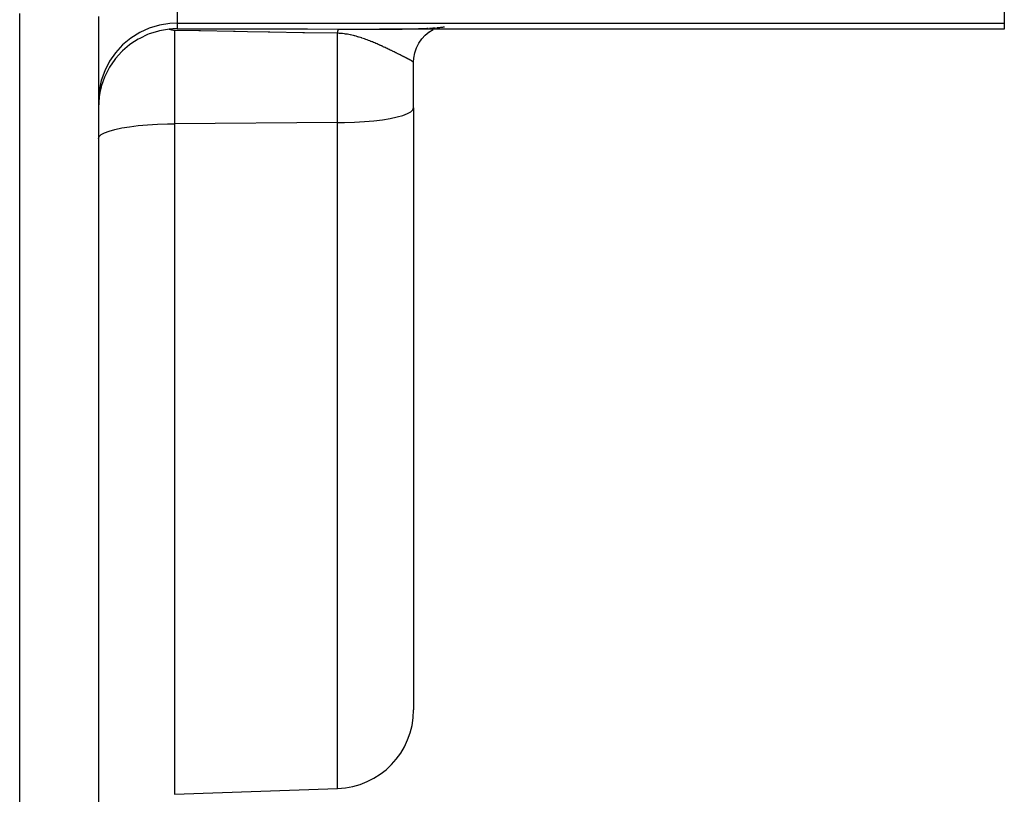
# Model space of a CAD drawing. Extents: x 24 to 840, y -360 to 283.
# Drawn here: x 595 to 620, y -91 to -71 of the extents above; entities that cross this region are included whole.
import ezdxf

# ---------------------------------------------------------------- set-up
doc = ezdxf.new("R2010")
doc.units = 0
doc.linetypes.add('DASHED', pattern=[11.05, 8.7, -2.35])
doc.layers.get('0').update_dxf_attribs({"linetype": 'CONTINUOUS'})
doc.layers.add('NEVIDI', color=4, linetype='DASHED')

msp = doc.modelspace()

# ---------------------------------------------------------------- linework, layer by layer
at = {"color": 2}
for p, q in [((620.069842, -69.445278), (620.069842, -71.262367)), ((597.069842, -71.092605), (597.069842, -97.417708)), ((598.565239, -71.474966), (598.360625, -71.540078)), ((598.617224, -71.462183), (598.565239, -71.474966)), ((598.823363, -71.425628), (598.617224, -71.462183)), ((598.866835, -71.420722), (598.823363, -71.425628)), ((598.877211, -71.419576), (598.866835, -71.420722)), ((598.866835, -71.420722), (598.926234, -71.431543)), ((598.882155, -71.419049), (598.877211, -71.419576)), ((598.885234, -71.418727), (598.882155, -71.419049)), ((598.961035, -71.412278), (598.885234, -71.418727)), ((598.926234, -71.431543), (598.939231, -71.434304)), ((598.939231, -71.434304), (599.000043, -71.449067)), ((598.977504, -71.411251), (598.961035, -71.412278)), ((599.047967, -71.408363), (598.977504, -71.411251)), ((599.069842, -71.407961), (599.047967, -71.408363)), ((620.069842, -71.417163), (604.209039, -71.417163)), ((604.209039, -71.417163), (604.214124, -71.417163)), ((604.214124, -71.417163), (604.257961, -71.417148)), ((604.257961, -71.417148), (604.264563, -71.417143)), ((604.264563, -71.417143), (604.307988, -71.417096)), ((604.307988, -71.417096), (604.314694, -71.417086)), ((604.314694, -71.417086), (604.357548, -71.417007)), ((604.357548, -71.417007), (604.363988, -71.416992)), ((604.363988, -71.416992), (604.406386, -71.416878)), ((604.406386, -71.416878), (604.412739, -71.416859)), ((604.412739, -71.416859), (604.454732, -71.416708)), ((604.454732, -71.416708), (604.460999, -71.416683)), ((604.460999, -71.416683), (604.502423, -71.416495)), ((604.502423, -71.416495), (604.50861, -71.416464)), ((604.50861, -71.416464), (604.549609, -71.416236)), ((604.549609, -71.416236), (604.555522, -71.4162)), ((604.555522, -71.4162), (604.596208, -71.41593)), ((604.596208, -71.41593), (604.602039, -71.415888)), ((604.602039, -71.415888), (604.642155, -71.415576)), ((604.642155, -71.415576), (604.647932, -71.415527)), ((604.647932, -71.415527), (604.687543, -71.415171)), ((604.687543, -71.415171), (604.693226, -71.415116)), ((604.693226, -71.415116), (604.732326, -71.414713)), ((604.732326, -71.414713), (604.737929, -71.414652)), ((604.737929, -71.414652), (604.776474, -71.414202)), ((604.776474, -71.414202), (604.782067, -71.414133)), ((604.782067, -71.414133), (604.820166, -71.413633)), ((604.820166, -71.413633), (604.825641, -71.413557)), ((604.825641, -71.413557), (604.863298, -71.413006)), ((604.863298, -71.413006), (604.868694, -71.412923)), ((604.868694, -71.412923), (604.90581, -71.412319)), ((604.90581, -71.412319), (604.911186, -71.412227)), ((604.911186, -71.412227), (604.947795, -71.411569)), ((604.947795, -71.411569), (604.953074, -71.41147)), ((604.953074, -71.41147), (604.989198, -71.410755)), ((604.989198, -71.410755), (604.994562, -71.410644)), ((604.994562, -71.410644), (605.029999, -71.409876)), ((605.010399, -71.410916), (605.070381, -71.408926)), ((605.029999, -71.409876), (605.035355, -71.409755)), ((605.035355, -71.409755), (605.070381, -71.408926)), ((605.070381, -71.408926), (605.075617, -71.408796)), ((605.075617, -71.408796), (605.110192, -71.407905)), ((605.110192, -71.407905), (605.11537, -71.407766)), ((605.11537, -71.407766), (605.149371, -71.406813)), ((605.149371, -71.406813), (605.154605, -71.40666)), ((605.154605, -71.40666), (605.188037, -71.405645)), ((605.193214, -71.405481), (605.226051, -71.404402)), ((605.226051, -71.404402), (605.231135, -71.404228)), ((605.231135, -71.404228), (605.263371, -71.403083)), ((605.263371, -71.403083), (605.268303, -71.402901)), ((605.268303, -71.402901), (605.300123, -71.401682)), ((605.300123, -71.401682), (605.305035, -71.401487)), ((605.305035, -71.401487), (605.336148, -71.400203)), ((605.336148, -71.400203), (605.340947, -71.399998)), ((605.340947, -71.399998), (605.371421, -71.398644)), ((605.363767, -71.571442), (605.464326, -71.487133)), ((605.371421, -71.398644), (605.376131, -71.398428)), ((605.376131, -71.398428), (605.405936, -71.397005)), ((605.405936, -71.397005), (605.410556, -71.396776)), ((605.410556, -71.396776), (605.439786, -71.395278)), ((605.439786, -71.395278), (605.444288, -71.395039)), ((605.460486, -71.490352), (605.565351, -71.424442)), ((605.472847, -71.393467), (605.47725, -71.393215)), ((605.47725, -71.393215), (605.505085, -71.391572)), ((605.505085, -71.391572), (605.509394, -71.391308)), ((605.509394, -71.391308), (605.536625, -71.389583)), ((605.536625, -71.389583), (605.540819, -71.389308)), ((605.540819, -71.389308), (605.567371, -71.387505)), ((605.554404, -71.430077), (605.590442, -71.413742)), ((605.567371, -71.387505), (605.571473, -71.387216)), ((605.571473, -71.387216), (605.597368, -71.38533)), ((605.597368, -71.38533), (605.601358, -71.385029)), ((605.601358, -71.385029), (605.626536, -71.383063)), ((605.626536, -71.383063), (605.630422, -71.382749)), ((605.654897, -71.3807), (605.658672, -71.380372)), ((605.658672, -71.380372), (605.682469, -71.378235)), ((605.682469, -71.378235), (605.68613, -71.377894)), ((605.68613, -71.377894), (605.709193, -71.375672)), ((605.709193, -71.375672), (605.71274, -71.375318)), ((605.71274, -71.375318), (605.73513, -71.373001)), ((605.73513, -71.373001), (605.73858, -71.372631)), ((605.73858, -71.372631), (605.760278, -71.37022)), ((605.760278, -71.37022), (605.763609, -71.369836)), ((605.763609, -71.369836), (605.78454, -71.367335)), ((605.78454, -71.367335), (605.787753, -71.366937)), ((605.787753, -71.366937), (605.807921, -71.364345)), ((605.807921, -71.364345), (605.811013, -71.363932)), ((605.811013, -71.363932), (605.830397, -71.361249)), ((605.830397, -71.361249), (605.833363, -71.360823)), ((605.833363, -71.360823), (605.85194, -71.35805)), ((620.069842, -71.262367), (620.069842, -71.417163)), ((598.079068, -71.672434), (597.890002, -71.794537)), ((598.116659, -71.651582), (598.079068, -71.672434)), ((598.315677, -71.557705), (598.116659, -71.651582)), ((598.360625, -71.540078), (598.315677, -71.557705)), ((605.203987, -71.774148), (605.278192, -71.665805)), ((605.277585, -71.666596), (605.365321, -71.569879)), ((597.661325, -71.989045), (597.503831, -72.164396)), ((597.684413, -71.966571), (597.661325, -71.989045)), ((597.859736, -71.81703), (597.684413, -71.966571)), ((597.890002, -71.794537), (597.859736, -71.81703)), ((605.102093, -72.018605), (605.1449, -71.892201)), ((605.1449, -71.892201), (605.203987, -71.774148)), ((597.487186, -72.185577), (597.351353, -72.384598)), ((597.503831, -72.164396), (597.487186, -72.185577)), ((605.069822, -72.266305), (605.07697, -72.148815)), ((605.069842, -72.256381), (605.069842, -72.23027)), ((605.069842, -72.256381), (605.069842, -72.23027)), ((605.069842, -72.256381), (605.069842, -72.23027)), ((605.076734, -72.150838), (605.102093, -72.018605)), ((597.340461, -72.403058), (597.229885, -72.622991)), ((597.351353, -72.384598), (597.340461, -72.403058)), ((605.069842, -72.365167), (605.069842, -72.251974)), ((605.069842, -72.365167), (605.069842, -72.25206)), ((605.069842, -72.266858), (605.069842, -72.258067)), ((605.069842, -73.41972), (605.069842, -72.266858)), ((605.069842, -73.41972), (605.069842, -72.266858)), ((597.22359, -72.637879), (597.141508, -72.875378)), ((597.229885, -72.622991), (597.22359, -72.637879)), ((597.138693, -72.885672), (597.105681, -73.028383)), ((597.141508, -72.875378), (597.138693, -72.885672)), ((597.087136, -73.142358), (597.069799, -73.404156)), ((597.087829, -73.137197), (597.087136, -73.142358)), ((597.105681, -73.028383), (597.087829, -73.137197)), ((605.069842, -73.41972), (605.069842, -88.70642)), ((605.069842, -73.41972), (605.069842, -88.70642)), ((599.000043, -90.849759), (603.139641, -90.705201))]:
    msp.add_line(p, q, dxfattribs=at)
msp.add_arc((603.069842, -88.70642), 2, 272, 360, dxfattribs=at)
at = {"layer": 'NEVIDI', "color": 7, "linetype": 'CONTINUOUS'}
for p, q in [((599.069842, -69.445278), (599.069842, -71.262367)), ((595.069842, -100.100157), (595.069842, -71.022806)), ((598.360722, -71.391742), (598.116755, -71.503026)), ((598.617392, -71.313994), (598.360722, -71.391742)), ((598.882083, -71.271162), (598.617392, -71.313994)), ((599.069842, -71.262367), (598.882083, -71.271162)), ((599.000043, -71.449067), (599.000043, -73.819265)), ((599.620354, -71.461628), (599.000043, -71.449067)), ((599.069842, -71.262367), (599.069842, -71.407961)), ((599.069842, -71.262367), (620.069842, -71.262367)), ((599.069846, -71.407962), (599.695319, -71.409595)), ((599.6604, -71.462413), (599.620354, -71.461628)), ((600.498072, -71.478036), (599.6604, -71.462413)), ((599.695319, -71.409595), (599.736882, -71.409691)), ((599.736882, -71.409691), (600.574592, -71.411379)), ((600.539744, -71.47878), (600.498072, -71.478036)), ((600.852881, -71.484293), (600.539744, -71.47878)), ((600.574592, -71.411379), (600.614298, -71.411449)), ((600.614298, -71.411449), (601.454983, -71.412765)), ((601.37625, -71.493334), (600.852881, -71.484293)), ((601.420057, -71.494083), (601.37625, -71.493334)), ((602.257511, -71.508009), (601.420057, -71.494083)), ((601.454983, -71.412765), (601.492943, -71.412818)), ((601.492943, -71.412818), (602.336014, -71.413868)), ((602.336014, -71.413868), (602.374031, -71.413911)), ((602.374031, -71.413911), (603.174541, -71.414711)), ((603.142559, -71.504342), (603.144896, -71.491566)), ((603.144896, -71.491566), (603.145399, -71.488961)), ((603.145399, -71.488961), (603.147724, -71.477561)), ((603.147724, -71.477561), (603.147773, -71.477332)), ((603.147773, -71.477332), (603.148154, -71.475565)), ((603.148154, -71.475565), (603.148285, -71.474965)), ((603.148285, -71.474965), (603.150691, -71.464503)), ((603.150691, -71.464503), (603.151209, -71.462393)), ((603.151209, -71.462393), (603.153646, -71.453108)), ((603.153646, -71.453108), (603.154169, -71.451254)), ((603.154169, -71.451254), (603.156595, -71.443284)), ((603.156595, -71.443284), (603.156634, -71.443164)), ((603.156634, -71.443164), (603.157041, -71.441928)), ((603.157041, -71.441928), (603.157163, -71.441564)), ((603.157163, -71.441564), (603.159649, -71.434689)), ((603.159649, -71.434689), (603.160182, -71.433351)), ((603.160182, -71.433351), (603.162687, -71.427692)), ((603.162687, -71.427692), (603.163222, -71.426618)), ((603.163222, -71.426618), (603.165711, -71.422232)), ((603.165711, -71.422232), (603.165739, -71.422188)), ((603.165739, -71.422188), (603.166147, -71.421567)), ((603.166147, -71.421567), (603.166285, -71.421363)), ((603.166285, -71.421363), (603.168803, -71.418178)), ((603.168803, -71.418178), (603.169343, -71.417628)), ((603.169343, -71.417628), (603.171879, -71.415667)), ((603.171879, -71.415667), (603.172422, -71.41538)), ((603.172422, -71.41538), (603.174541, -71.414711)), ((603.17454, -71.414711), (603.185546, -71.414722)), ((603.185546, -71.414722), (603.193976, -71.41473)), ((603.193976, -71.41473), (603.247708, -71.414799)), ((603.247708, -71.414799), (603.256069, -71.414812)), ((603.256069, -71.414812), (603.309333, -71.414907)), ((603.309333, -71.414907), (603.317655, -71.414923)), ((603.317655, -71.414923), (603.37038, -71.415039)), ((603.37038, -71.415039), (603.378868, -71.41506)), ((603.378868, -71.41506), (603.431148, -71.415194)), ((603.431148, -71.415194), (603.439323, -71.415216)), ((603.439323, -71.415216), (603.491054, -71.415365)), ((603.491054, -71.415365), (603.499395, -71.415389)), ((603.499395, -71.415389), (603.550441, -71.415548)), ((603.550441, -71.415548), (603.558547, -71.415573)), ((603.558547, -71.415573), (603.609086, -71.415738)), ((603.609086, -71.415738), (603.616971, -71.415764)), ((603.616971, -71.415764), (603.667029, -71.415931)), ((603.667029, -71.415931), (603.674786, -71.415957)), ((603.674786, -71.415957), (603.724024, -71.416122)), ((603.724024, -71.416122), (603.731785, -71.416148)), ((603.731785, -71.416148), (603.780318, -71.416307)), ((603.780318, -71.416307), (603.787857, -71.416332)), ((603.787857, -71.416332), (603.835994, -71.416484)), ((603.835994, -71.416484), (603.843206, -71.416506)), ((603.843206, -71.416506), (603.890864, -71.416646)), ((603.890864, -71.416646), (603.897994, -71.416666)), ((603.897994, -71.416666), (603.945024, -71.416791)), ((603.945024, -71.416791), (603.952322, -71.41681)), ((603.952322, -71.41681), (603.998717, -71.416917)), ((603.998717, -71.416917), (604.005917, -71.416933)), ((604.005917, -71.416933), (604.051694, -71.41702)), ((604.051694, -71.41702), (604.058805, -71.417032)), ((604.058805, -71.417032), (604.10416, -71.417097)), ((604.10416, -71.417097), (604.111206, -71.417106)), ((604.111206, -71.417106), (604.156003, -71.417146)), ((604.156003, -71.417146), (604.162956, -71.41715)), ((604.162956, -71.41715), (604.207164, -71.417163)), ((604.207164, -71.417163), (604.209039, -71.417163)), ((597.889946, -71.645828), (597.684379, -71.817578)), ((598.116755, -71.503026), (597.889946, -71.645828)), ((602.301219, -71.508714), (602.257511, -71.508009)), ((603.137743, -71.521887), (602.301219, -71.508714)), ((603.139641, -71.521917), (603.137743, -71.521887)), ((603.139636, -71.521917), (603.139773, -71.521054)), ((603.139641, -73.792318), (603.139641, -71.521917)), ((603.141677, -71.521996), (603.139641, -71.521917)), ((603.139773, -71.521054), (603.142064, -71.507186)), ((603.147039, -71.522216), (603.141677, -71.521996)), ((603.142064, -71.507186), (603.142559, -71.504342)), ((603.183175, -71.524118), (603.147039, -71.522216)), ((603.188552, -71.524464), (603.183175, -71.524118)), ((603.224278, -71.52716), (603.188552, -71.524464)), ((603.229583, -71.52762), (603.224278, -71.52716)), ((603.264971, -71.531074), (603.229583, -71.52762)), ((603.270253, -71.531647), (603.264971, -71.531074)), ((603.30537, -71.535831), (603.270253, -71.531647)), ((603.31065, -71.536517), (603.30537, -71.535831)), ((603.316246, -71.537259), (603.31065, -71.536517)), ((603.345496, -71.5414), (603.316246, -71.537259)), ((603.350636, -71.542174), (603.345496, -71.5414)), ((603.385182, -71.547721), (603.350636, -71.542174)), ((603.390307, -71.548596), (603.385182, -71.547721)), ((603.424388, -71.554745), (603.390307, -71.548596)), ((603.429448, -71.555707), (603.424388, -71.554745)), ((603.4631, -71.562421), (603.429448, -71.555707)), ((603.468092, -71.563464), (603.4631, -71.562421)), ((603.501157, -71.570677), (603.468092, -71.563464)), ((603.506082, -71.571795), (603.501157, -71.570677)), ((603.538726, -71.579491), (603.506082, -71.571795)), ((603.543601, -71.58068), (603.538726, -71.579491)), ((603.574465, -71.58844), (603.543601, -71.58068)), ((603.575806, -71.588787), (603.574465, -71.58844)), ((603.580659, -71.590045), (603.575806, -71.588787)), ((603.611332, -71.598226), (603.580659, -71.590045)), ((603.612421, -71.598523), (603.611332, -71.598226)), ((603.61725, -71.599849), (603.612421, -71.598523)), ((603.648595, -71.608691), (603.61725, -71.599849)), ((603.653288, -71.610049), (603.648595, -71.608691)), ((603.684307, -71.619254), (603.653288, -71.610049)), ((603.689088, -71.620707), (603.684307, -71.619254)), ((603.719704, -71.630229), (603.689088, -71.620707)), ((603.724443, -71.631736), (603.719704, -71.630229)), ((603.754834, -71.64161), (603.724443, -71.631736)), ((603.759381, -71.643118), (603.754834, -71.64161)), ((603.789514, -71.653305), (603.759381, -71.643118)), ((603.794016, -71.654856), (603.789514, -71.653305)), ((603.82366, -71.665242), (603.794016, -71.654856)), ((603.82412, -71.665405), (603.82366, -71.665242)), ((603.82817, -71.666847), (603.82412, -71.665405)), ((603.857564, -71.677469), (603.82817, -71.666847)), ((603.861977, -71.679086), (603.857564, -71.677469)), ((603.891009, -71.689852), (603.861977, -71.679086)), ((603.895345, -71.691479), (603.891009, -71.689852)), ((603.924016, -71.702362), (603.895345, -71.691479)), ((603.92834, -71.704022), (603.924016, -71.702362)), ((603.956671, -71.71502), (603.92834, -71.704022)), ((603.960906, -71.716682), (603.956671, -71.71502)), ((603.974527, -71.72206), (603.960906, -71.716682)), ((603.988811, -71.727751), (603.974527, -71.72206)), ((603.993127, -71.72948), (603.988811, -71.727751)), ((604.02064, -71.740618), (603.993127, -71.72948)), ((604.024905, -71.742362), (604.02064, -71.740618)), ((604.052104, -71.753586), (604.024905, -71.742362)), ((597.684379, -71.817578), (597.503754, -72.015183)), ((604.056333, -71.755348), (604.052104, -71.753586)), ((604.060431, -71.757058), (604.056333, -71.755348)), ((604.083102, -71.766594), (604.060431, -71.757058)), ((604.08726, -71.768355), (604.083102, -71.766594)), ((604.113751, -71.77967), (604.08726, -71.768355)), ((604.117847, -71.781434), (604.113751, -71.77967)), ((604.144019, -71.792789), (604.117847, -71.781434)), ((604.148053, -71.794552), (604.144019, -71.792789)), ((604.173917, -71.805937), (604.148053, -71.794552)), ((604.177888, -71.807698), (604.173917, -71.805937)), ((604.203461, -71.819108), (604.177888, -71.807698)), ((604.207359, -71.820858), (604.203461, -71.819108)), ((604.232598, -71.832258), (604.207359, -71.820858)), ((604.236474, -71.834019), (604.232598, -71.832258)), ((604.261355, -71.845382), (604.236474, -71.834019)), ((604.265225, -71.847158), (604.261355, -71.845382)), ((604.279893, -71.853912), (604.265225, -71.847158)), ((604.28978, -71.858483), (604.279893, -71.853912)), ((604.293574, -71.860241), (604.28978, -71.858483)), ((604.299815, -71.863137), (604.293574, -71.860241)), ((604.317924, -71.871567), (604.299815, -71.863137)), ((604.321579, -71.873274), (604.317924, -71.871567)), ((604.345682, -71.884567), (604.321579, -71.873274)), ((604.349306, -71.88627), (604.345682, -71.884567)), ((604.373103, -71.897486), (604.349306, -71.88627)), ((604.376656, -71.899165), (604.373103, -71.897486)), ((604.400111, -71.910281), (604.376656, -71.899165)), ((604.403603, -71.91194), (604.400111, -71.910281)), ((604.426767, -71.922976), (604.403603, -71.91194)), ((604.43019, -71.924611), (604.426767, -71.922976)), ((604.452987, -71.935528), (604.43019, -71.924611)), ((604.456393, -71.937163), (604.452987, -71.935528)), ((604.478368, -71.947737), (604.456393, -71.937163)), ((604.478826, -71.947957), (604.478368, -71.947737)), ((604.482137, -71.949554), (604.478826, -71.947957)), ((604.504175, -71.960205), (604.482137, -71.949554)), ((604.507454, -71.961793), (604.504175, -71.960205)), ((604.529148, -71.972321), (604.507454, -71.961793)), ((604.532373, -71.973889), (604.529148, -71.972321)), ((604.553666, -71.984259), (604.532373, -71.973889)), ((604.556819, -71.985797), (604.553666, -71.984259)), ((604.577674, -71.995985), (604.556819, -71.985797)), ((604.580731, -71.997481), (604.577674, -71.995985)), ((604.601214, -72.007514), (604.580731, -71.997481)), ((597.351323, -72.235086), (597.22992, -72.473117)), ((597.503754, -72.015183), (597.351323, -72.235086)), ((604.604267, -72.009011), (604.601214, -72.007514)), ((604.618466, -72.015983), (604.604267, -72.009011)), ((604.624243, -72.018822), (604.618466, -72.015983)), ((604.627224, -72.020288), (604.624243, -72.018822)), ((604.646812, -72.029934), (604.627224, -72.020288)), ((604.649728, -72.031372), (604.646812, -72.029934)), ((604.65247, -72.032724), (604.649728, -72.031372)), ((604.668848, -72.040812), (604.65247, -72.032724)), ((604.671688, -72.042216), (604.668848, -72.040812)), ((604.690455, -72.051507), (604.671688, -72.042216)), ((604.693212, -72.052874), (604.690455, -72.051507)), ((604.711504, -72.061955), (604.693212, -72.052874)), ((604.714207, -72.063298), (604.711504, -72.061955)), ((604.732049, -72.07218), (604.714207, -72.063298)), ((604.734701, -72.073502), (604.732049, -72.07218)), ((604.752116, -72.082194), (604.734701, -72.073502)), ((604.754702, -72.083487), (604.752116, -72.082194)), ((604.771674, -72.091983), (604.754702, -72.083487)), ((604.774198, -72.093248), (604.771674, -72.091983)), ((604.790734, -72.101549), (604.774198, -72.093248)), ((604.793165, -72.102771), (604.790734, -72.101549)), ((604.799176, -72.105795), (604.793165, -72.102771)), ((604.809233, -72.110861), (604.799176, -72.105795)), ((604.811567, -72.112038), (604.809233, -72.110861)), ((604.827169, -72.119916), (604.811567, -72.112038)), ((604.82948, -72.121086), (604.827169, -72.119916)), ((604.844606, -72.128753), (604.82948, -72.121086)), ((604.846843, -72.129889), (604.844606, -72.128753)), ((604.861446, -72.137326), (604.846843, -72.129889)), ((604.863611, -72.138432), (604.861446, -72.137326)), ((604.877725, -72.145662), (604.863611, -72.138432)), ((604.879788, -72.146722), (604.877725, -72.145662)), ((604.8934, -72.153742), (604.879788, -72.146722)), ((604.895408, -72.154782), (604.8934, -72.153742)), ((604.908476, -72.161574), (604.895408, -72.154782)), ((604.910406, -72.162581), (604.908476, -72.161574)), ((604.91604, -72.165529), (604.910406, -72.162581)), ((604.920806, -72.168031), (604.91604, -72.165529)), ((604.922906, -72.169136), (604.920806, -72.168031)), ((604.92474, -72.170103), (604.922906, -72.169136)), ((604.936706, -72.17644), (604.92474, -72.170103)), ((604.938448, -72.177367), (604.936706, -72.17644)), ((604.949858, -72.183476), (604.938448, -72.177367)), ((604.951511, -72.184366), (604.949858, -72.183476)), ((604.962348, -72.190239), (604.951511, -72.184366)), ((604.963935, -72.191105), (604.962348, -72.190239)), ((604.974183, -72.196734), (604.963935, -72.191105)), ((604.975676, -72.19756), (604.974183, -72.196734)), ((604.985337, -72.202951), (604.975676, -72.19756)), ((604.986742, -72.203742), (604.985337, -72.202951)), ((604.99585, -72.208918), (604.986742, -72.203742)), ((604.99716, -72.20967), (604.99585, -72.208918)), ((605.001011, -72.211893), (604.99716, -72.20967)), ((605.005665, -72.214608), (605.001011, -72.211893)), ((605.006901, -72.215333), (605.005665, -72.214608)), ((605.014799, -72.220035), (605.006901, -72.215333)), ((605.015945, -72.220727), (605.014799, -72.220035)), ((605.023267, -72.225215), (605.015945, -72.220727)), ((605.024323, -72.225874), (605.023267, -72.225215)), ((605.031057, -72.230148), (605.024323, -72.225874)), ((605.032019, -72.23077), (605.031057, -72.230148)), ((605.038158, -72.234833), (605.032019, -72.23077)), ((605.039018, -72.235415), (605.038158, -72.234833)), ((605.044544, -72.239259), (605.039018, -72.235415)), ((605.045328, -72.23982), (605.044544, -72.239259)), ((605.050235, -72.243447), (605.045328, -72.23982)), ((605.050927, -72.243977), (605.050235, -72.243447)), ((605.052567, -72.245255), (605.050927, -72.243977)), ((605.055223, -72.247401), (605.052567, -72.245255)), ((605.059507, -72.25113), (605.055823, -72.247901)), ((597.22992, -72.473117), (597.141529, -72.72538)), ((605.06305, -72.254611), (605.060009, -72.251596)), ((605.065864, -72.257867), (605.063459, -72.255049)), ((605.066176, -72.258274), (605.065864, -72.257867)), ((605.067939, -72.2609), (605.066176, -72.258274)), ((605.068154, -72.261279), (605.067939, -72.2609)), ((605.069379, -72.264064), (605.069261, -72.26371)), ((605.069822, -72.266305), (605.069379, -72.264064)), ((605.069838, -72.266628), (605.069822, -72.266305)), ((597.141529, -72.72538), (597.087844, -72.987174)), ((597.087844, -72.987174), (597.069802, -73.25435)), ((605.001012, -73.516687), (605.052544, -73.468648)), ((605.052544, -73.468648), (605.069842, -73.41972)), ((603.823983, -73.765025), (604.060509, -73.743594)), ((604.060509, -73.743594), (604.279956, -73.716556)), ((604.279956, -73.716556), (604.478323, -73.684411)), ((604.478323, -73.684411), (604.652465, -73.64767)), ((604.652465, -73.64767), (604.799147, -73.607016)), ((604.799147, -73.607016), (604.916041, -73.563094)), ((604.916041, -73.563094), (605.001012, -73.516687)), ((597.340536, -74.004568), (597.487219, -73.963913)), ((597.487219, -73.963913), (597.66136, -73.927172)), ((597.66136, -73.927172), (597.859727, -73.895027)), ((597.859727, -73.895027), (598.079174, -73.867989)), ((598.079174, -73.867989), (598.3157, -73.846559)), ((598.3157, -73.846559), (598.565146, -73.831104)), ((598.565146, -73.831104), (598.823495, -73.821877)), ((598.823495, -73.821877), (599.000043, -73.819265)), ((603.139641, -73.792318), (599.000043, -73.819265)), ((599.000043, -73.819265), (599.000043, -90.849759)), ((603.139641, -73.792318), (603.316188, -73.789706)), ((603.139641, -90.705201), (603.139641, -73.792318)), ((603.316188, -73.789706), (603.574537, -73.780479)), ((603.574537, -73.780479), (603.823983, -73.765025)), ((597.069785, -74.192023), (597.087139, -74.142936)), ((597.087139, -74.142936), (597.138672, -74.094896)), ((597.138672, -74.094896), (597.223642, -74.04849)), ((597.223642, -74.04849), (597.340536, -74.004568))]:
    msp.add_line(p, q, dxfattribs=at)

doc.saveas('drawing.dxf')
